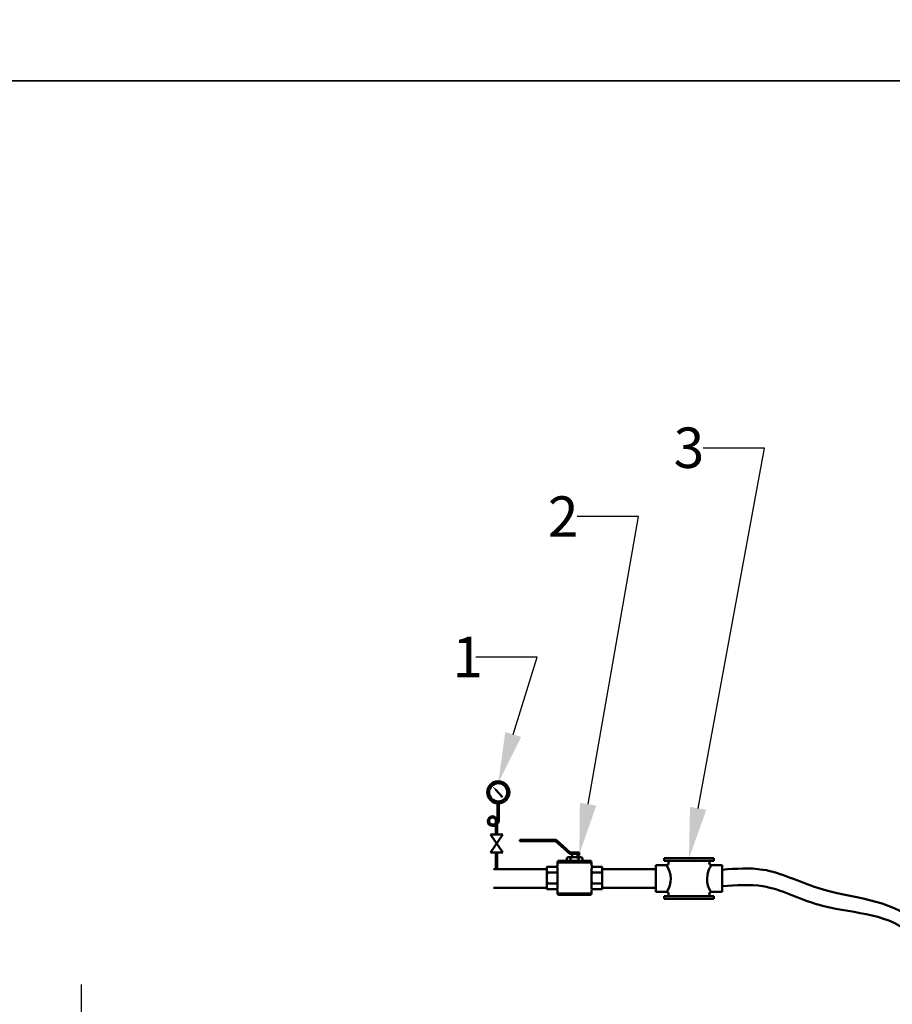
# Model space of a CAD drawing. Units: millimetres. Extents: x 2209 to 20209, y 1246 to 10629.
# Drawn here: x 16383 to 17679, y 3325 to 4787 of the extents above; entities that cross this region are included whole.
import ezdxf
from ezdxf import colors
from ezdxf.entities.mleader import LeaderData, LeaderLine
from ezdxf.math import Vec2, Vec3

# ---------------------------------------------------------------- set-up
doc = ezdxf.new("R2010")
doc.units = ezdxf.units.MM
doc.layers.add('SEMBOLLER', color=2, linetype='Continuous')
doc.layers.add('Visible (ISO)', color=7, linetype='Continuous', lineweight=50)

msp = doc.modelspace()

# ---------------------------------------------------------------- linework, layer by layer
at = {"color": 102, "lineweight": -2}
msp.add_line((16474.8, 3355), (16474.8, 3273.2), dxfattribs=at)
at = {"color": 0}
for points in [[(20209, 4695.9), (14209, 4695.9), (14209, 10628.8), (20209, 10628.8)], [(20209, 1245.9), (14209, 1245.9), (14209, 4695.9), (20209, 4695.9)]]:
    msp.add_lwpolyline(points, close=True, dxfattribs=at)
at = {"layer": 'SEMBOLLER', "color": 0, "lineweight": 25}
msp.add_solid([(17090.4, 3641.6), (17092.6, 3643.7), (17085, 3649.1)], dxfattribs=at)
at = {"layer": 'Visible (ISO)'}
for p, q in [((17100, 3633), (17090.4, 3643.7)), ((17092.8, 3623.4), (17092.8, 3599.6)), ((17094.8, 3623.4), (17094.8, 3599.6)), ((17090.4, 3597.3), (17090.4, 3577.5)), ((17092.4, 3597.3), (17092.4, 3577.5)), ((17082.5, 3577.5), (17100.4, 3550.8)), ((17100.4, 3577.5), (17082.5, 3550.8)), ((17100.4, 3577.5), (17082.5, 3577.5)), ((17126.1, 3569.4), (17179.6, 3569.4)), ((17126.1, 3569.4), (17126.1, 3567.5)), ((17178.9, 3567.5), (17126.1, 3567.5)), ((17177.2, 3567.5), (17178.9, 3567.5)), ((17178.9, 3567.5), (17200, 3548.8)), ((17179.6, 3569.4), (17200.8, 3550.8)), ((17100.4, 3550.8), (17082.5, 3550.8)), ((17090.4, 3550.8), (17090.4, 3526.2)), ((17092.4, 3550.8), (17092.4, 3526.2)), ((17214.2, 3550.8), (17200.8, 3550.8)), ((17214.2, 3546.1), (17214.2, 3550.8)), ((17182, 3532.3), (17182, 3536.5)), ((17232.3, 3536.5), (17182, 3536.5)), ((17232.3, 3536), (17182, 3536)), ((17182.5, 3536.5), (17182.5, 3538.2)), ((17231.7, 3538.2), (17182.5, 3538.2)), ((17195.5, 3538.2), (17195.5, 3542.6)), ((17216.2, 3543.7), (17198, 3543.7)), ((17214.2, 3548.8), (17200, 3548.8)), ((17201, 3538.2), (17201, 3542.6)), ((17211.6, 3548.8), (17212.8, 3548.8)), ((17212.8, 3548.8), (17212.8, 3546.1)), ((17214.2, 3546.1), (17212.8, 3546.1)), ((17213.2, 3538.2), (17213.2, 3542.6)), ((17218.7, 3538.2), (17218.7, 3542.6)), ((17231.7, 3536.5), (17231.7, 3538.2)), ((17232.3, 3532.3), (17232.3, 3536.5)), ((17340.3, 3538.6), (17340.3, 3542.5)), ((17413.7, 3542.5), (17340.3, 3542.5)), ((17413.7, 3538.6), (17340.3, 3538.6)), ((17346.8, 3535.4), (17346.8, 3538.6)), ((17407.2, 3535.4), (17407.2, 3538.6)), ((17413.7, 3538.6), (17413.7, 3542.5)), ((17086.7, 3526.2), (17166, 3526.2)), ((17179.2, 3529.5), (17166, 3529.5)), ((17166, 3529.5), (17166, 3496.4)), ((17182, 3496.4), (17182, 3525.4)), ((17232.3, 3525.4), (17232.3, 3496.4)), ((17248.3, 3529.5), (17235, 3529.5)), ((17248.3, 3496.4), (17248.3, 3529.5)), ((17248.3, 3526.2), (17327.6, 3526.2)), ((17343.5, 3532.1), (17327.6, 3532.1)), ((17327.6, 3532.1), (17327.6, 3492.3)), ((17426.4, 3532.1), (17410.5, 3532.1)), ((17426.4, 3492.3), (17426.4, 3532.1)), ((17166.8, 3521.2), (17181.2, 3521.2)), ((17233.1, 3521.2), (17247.5, 3521.2)), ((17086.7, 3498.2), (17166, 3498.2)), ((17166, 3496.4), (17182, 3496.4)), ((17166.8, 3504.7), (17181.2, 3504.7)), ((17182, 3493.6), (17182, 3489.4)), ((17232.3, 3496.4), (17248.3, 3496.4)), ((17232.3, 3493.6), (17232.3, 3489.4)), ((17233.1, 3504.7), (17247.5, 3504.7)), ((17248.3, 3498.2), (17327.6, 3498.2)), ((17327.6, 3492.3), (17343.5, 3492.3)), ((17409.6, 3492.3), (17426.4, 3492.3)), ((17232.3, 3489.9), (17182, 3489.9)), ((17232.3, 3489.4), (17182, 3489.4)), ((17182.5, 3489.4), (17182.5, 3487.7)), ((17231.7, 3487.7), (17182.5, 3487.7)), ((17231.7, 3489.4), (17231.7, 3487.7)), ((17340.3, 3485.8), (17340.3, 3481.9)), ((17413.7, 3485.8), (17340.3, 3485.8)), ((17413.7, 3481.9), (17340.3, 3481.9)), ((17346.8, 3489), (17346.8, 3485.8)), ((17407.2, 3489), (17407.2, 3485.8)), ((17413.7, 3485.8), (17413.7, 3481.9))]:
    msp.add_line(p, q, dxfattribs=at)
msp.add_lwpolyline([(17211.3, 3548.8), (17203.4, 3548.8), (17203.4, 3543.7), (17211.3, 3543.7)], close=True, dxfattribs=at)
for radius in [16.5, 13.5]:
    msp.add_circle((17093.8, 3640), radius, dxfattribs=at)
for centre, radius, start, end in [((17085.3, 3597.3), 7.15, 0, 270), ((17085.3, 3597.3), 5.15, 0, 270), ((17085.3, 3599.6), 9.52, 318.6701, 0), ((17085.3, 3599.6), 7.52, 341.9021, 0), ((17085.3, 3599.6), 7.52, 270, 313.2124), ((17085.3, 3599.6), 9.52, 270, 302.7458), ((17198.3, 3539.8), 3.98, 46.0544, 133.9456), ((17207.1, 3526.5), 17.3, 69.3903, 110.6097), ((17216, 3539.8), 3.98, 46.0544, 133.9456), ((17176.7, 3525.4), 10.8, 157.3801, 202.6199), ((17179.2, 3532.3), 2.76, 270, 0), ((17171.8, 3525.3), 10.2, 336.7286, 27.8277), ((17235, 3532.3), 2.76, 180, 270), ((17242.5, 3525.3), 10.2, 152.1723, 203.2714), ((17237.5, 3525.4), 10.8, 337.3801, 22.6199), ((17343.5, 3535.4), 3.32, 270, 0), ((17314.3, 3511.8), 35.6, 326.7504, 34.8936), ((17439.4, 3511.8), 35.6, 145.1064, 213.2496), ((17410.5, 3535.4), 3.32, 180, 270), ((17207.8, 3513), 41.9, 168.5788, 191.4212), ((17140.1, 3513), 41.9, 348.5788, 11.4212), ((17274.1, 3513), 41.9, 168.5788, 191.4212), ((17206.4, 3513), 41.9, 348.5788, 11.4212), ((17176.7, 3500.5), 10.8, 157.3801, 202.6199), ((17179.2, 3493.6), 2.76, 0, 90), ((17171.2, 3500.5), 10.8, 337.3801, 22.6199), ((17243, 3500.5), 10.8, 157.3801, 202.6199), ((17235, 3493.6), 2.76, 90, 180), ((17237.5, 3500.5), 10.8, 337.3801, 22.6199), ((17343.5, 3489), 3.32, 0, 90), ((17410.5, 3489), 3.32, 90, 180)]:
    msp.add_arc(centre, radius, start, end, dxfattribs=at)
for points, knots in [([(17944.8, 3376.9), (17913.2, 3377.5), (17881.5, 3378), (17849.9, 3378.5), (17817.8, 3379), (17759.7, 3379.9), (17702.7, 3482.1), (17585.9, 3482.4), (17496.3, 3530.5), (17446.8, 3526.8), (17426.4, 3525.2)], [-87.962617, -87.962617, -87.962617, -87.962617, 0, 0, 0, 89.034305, 161.516613, 314.520462, 400.313541, 460.606974, 460.606974, 460.606974, 460.606974]), ([(18063.2, 3334.3), (17992.1, 3340.8), (17921.1, 3347.4), (17850, 3353.9), (17809.9, 3357.6), (17747.6, 3363.3), (17692.5, 3463.7), (17581.5, 3458.4), (17496.5, 3506.1), (17446.9, 3502.2), (17426.5, 3500.6)], [-198.062637, -198.062637, -198.062637, -198.062637, 0, 0, 0, 111.599242, 173.560664, 313.849567, 399.642646, 459.936079, 459.936079, 459.936079, 459.936079])]:
    msp.add_open_spline(points, degree=3, knots=knots, dxfattribs=at)

# ---------------------------------------------------------------- leaders
at = {"color": 0}
ml = msp.add_multileader_mtext('Standard', dxfattribs=at)
ml.set_content('{\\C256;3}')
ml.set_leader_properties()
ml.build(insert=Vec2(0, 0))
ml.multileader.update_dxf_attribs({"arrow_head_size": 75})
ctx = ml.context
ctx.base_point, ctx.char_height, ctx.arrow_head_size, ctx.plane_origin = Vec3(17367.5, 4150.9), 60, 75, Vec3(17377, 3542.5)
ctx.text_align_type = 1
notes = []
notes.append((ctx, [(1, (1, 1, 0), (17489.2, 4150.9), (-1, 0), 91.3, [(0, [(17377, 3542.5)], 0, [])])]))
ctx.mtext.insert, ctx.mtext.width, ctx.mtext.alignment, ctx.mtext.flow_direction = Vec3(17376.9, 4181.4), 559.823, 2, 5
ml = msp.add_multileader_mtext('Standard', dxfattribs=at)
ml.set_content('\\pxb0.41667,a0.41667;{\\C256;2}')
ml.set_leader_properties()
ml.build(insert=Vec2(0, 0))
ml.multileader.update_dxf_attribs({"arrow_head_size": 75})
ctx = ml.context
ctx.base_point, ctx.char_height, ctx.arrow_head_size, ctx.plane_origin = Vec3(17180, 4049.2), 60, 75, Vec3(17214.2, 3548.5)
ctx.text_align_type = 1
notes.append((ctx, [(1, (1, 1, 0), (17302.2, 4049.2), (-1, 0), 91.3, [(0, [(17214.2, 3548.5)], 0, [])])]))
ctx.mtext.insert, ctx.mtext.width, ctx.mtext.alignment, ctx.mtext.flow_direction = Vec3(17190.2, 4079.2), 559.823, 2, 5
ml = msp.add_multileader_mtext('Standard', dxfattribs=at)
ml.set_content('{\\C256;1}')
ml.set_leader_properties()
ml.build(insert=Vec2(0, 0))
ml.multileader.update_dxf_attribs({"arrow_head_size": 75})
ctx = ml.context
ctx.base_point, ctx.char_height, ctx.arrow_head_size, ctx.plane_origin = Vec3(17041.5, 3840.8), 60, 75, Vec3(17093.8, 3654.2)
ctx.text_align_type = 1
notes.append((ctx, [(1, (1, 1, 0), (17151.7, 3840.8), (-1, 0), 91.3, [(0, [(17093.8, 3654.2)], 0, [])])]))
ctx.mtext.insert, ctx.mtext.width, ctx.mtext.alignment, ctx.mtext.flow_direction = Vec3(17048.5, 3870.8), 559.823, 2, 5
for ctx, leaders in notes:
    for number, flags, end, landing, length, lines in leaders:
        leader = LeaderData()
        leader.index, (leader.has_last_leader_line, leader.has_dogleg_vector, leader.attachment_direction) = number, flags
        leader.last_leader_point, leader.dogleg_vector, leader.dogleg_length = Vec3(end), Vec3(landing), length
        for number, points, colour, breaks in lines:
            line = LeaderLine()
            line.index, line.vertices, line.color, line.breaks = number, Vec3.list(points), colors.encode_raw_color(colour), breaks
            leader.lines.append(line)
        ctx.leaders.append(leader)

doc.saveas('drawing.dxf')
